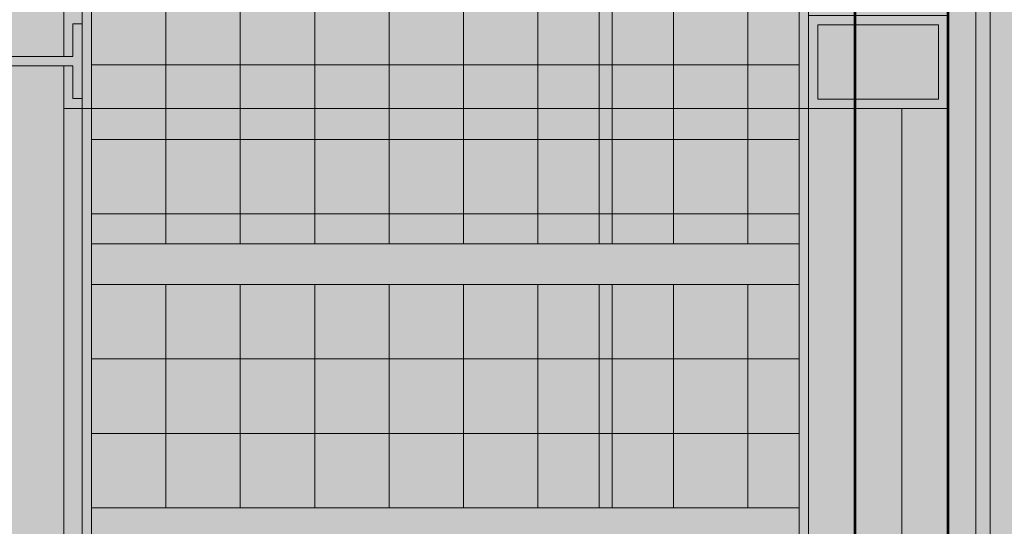
# Model space of a CAD drawing. Units: metres. Extents: x -6 to 77, y -100 to 13.
# Drawn here: x 16 to 17, y -12 to -11 of the extents above; entities that cross this region are included whole.
import ezdxf

# ---------------------------------------------------------------- set-up
doc = ezdxf.new("R2010")
doc.units = ezdxf.units.M
doc.header["$LTSCALE"] = 0.5
doc.header["$MEASUREMENT"] = 0
doc.layers.add('0-falso techo', color=254, linetype='Continuous')
doc.layers.add('0-txt', color=11, linetype='Continuous')
doc.layers.add('Escenotecnia', color=1, linetype='Continuous', lineweight=25, true_color=0xff0000)
doc.layers.add('graella', color=5, linetype='Continuous', lineweight=5, true_color=0x0000ff)

# ---------------------------------------------------------------- blocks, each defined once
blk = doc.blocks.new('A$Ce8848d54')
at = {"layer": 'Escenotecnia', "linetype": 'Continuous', "lineweight": 53, "flags": 128}
blk.add_lwpolyline([(-10.2804, 3.8408), (6.4681, 3.8414), (6.4681, 3.9413), (-10.2804, 3.9407)], close=True, dxfattribs=at)
at = {"layer": 'graella', "color": 8, "linetype": 'Continuous', "lineweight": 5, "true_color": 0x808080}
for p, q in [((-16.1408, 3.9865), (6.5077, 3.9865)), ((-16.1408, 3.9709), (6.5077, 3.9709)), ((-0.5084, 2.9914), (-0.5084, 3.9409)), ((-0.5084, 3.8913), (0.1087, 3.8913)), ((-0.5084, 3.8414), (0.1087, 3.8414)), ((-18.2952, 3.7811), (6.5077, 3.7811)), ((-0.5552, 3.0211), (-0.5552, 3.7811)), ((-0.4753, 3.0211), (-0.4753, 3.7811)), ((-0.3954, 3.0211), (-0.3954, 3.7811)), ((-0.3632, 3.0211), (-0.3632, 3.7811)), ((-0.3197, 3.0211), (-0.3197, 3.7811)), ((-0.2398, 3.0211), (-0.2398, 3.7811)), ((-0.1598, 3.0211), (-0.1598, 3.7811)), ((-0.0799, 3.0211), (-0.0799, 3.7811)), ((-2.633, 3.7262), (-0.3632, 3.7262)), ((-0.3197, 3.7262), (-0.0799, 3.7262)), ((-2.633, 3.6463), (-0.3632, 3.6463)), ((-0.3197, 3.6463), (-0.0799, 3.6463)), ((-2.633, 3.5805), (-0.3632, 3.5805)), ((-0.3197, 3.5805), (-0.0799, 3.5805)), ((-2.633, 3.5663), (-0.3632, 3.5663)), ((-0.3197, 3.5663), (-0.0799, 3.5663)), ((-2.633, 3.5006), (-0.3632, 3.5006)), ((-0.3197, 3.5006), (-0.0799, 3.5006)), ((-2.633, 3.4207), (-0.3632, 3.4207)), ((-0.3197, 3.4207), (-0.0799, 3.4207)), ((-2.633, 3.3408), (-0.3632, 3.3408)), ((-0.3197, 3.3408), (-0.0799, 3.3408)), ((-2.633, 3.2608), (-0.3632, 3.2608)), ((-0.3197, 3.2608), (-0.0799, 3.2608)), ((-2.633, 3.1809), (-0.3632, 3.1809)), ((-0.3197, 3.1809), (-0.0799, 3.1809)), ((-2.633, 3.101), (-0.3632, 3.101)), ((-0.3197, 3.101), (-0.0799, 3.101)), ((-18.2951, 3.0211), (6.5077, 3.0211)), ((-2.4346, 2.9914), (-0.5643, 2.9914)), ((-0.5543, 2.9914), (0.1527, 2.9914))]:
    blk.add_line(p, q, dxfattribs=at)
at = {"layer": 'graella', "color": 8, "linetype": 'Continuous', "lineweight": 5, "true_color": 0x808080, "flags": 128}
for points in [[(-17.439, 4.0408), (-18.2952, 4.0408), (-18.2952, 3.0111), (6.5077, 3.0111)], [(-18.2952, 3.7911), (6.5077, 3.7911), (6.4681, 3.7911), (6.4681, 3.9409), (6.5077, 3.9409), (-18.2952, 3.9409)]]:
    blk.add_lwpolyline(points, dxfattribs=at)
for points in [[(-0.6083, 3.9409), (-0.6083, 3.7911), (-0.5084, 3.7911), (-0.5084, 3.9409), (-0.6083, 3.9409)], [(-0.5983, 3.931), (-0.5983, 3.8011), (-0.5184, 3.8011), (-0.5184, 3.931), (-0.5983, 3.931)], [(-0.5992, 3.0111), (-0.5992, 3.0011), (-0.5643, 3.0011), (-0.5643, 2.9312), (-0.5543, 2.9312), (-0.5543, 3.0011), (-0.5193, 3.0011), (-0.5193, 3.0111), (-0.5992, 3.0111)]]:
    blk.add_lwpolyline(points, close=True, dxfattribs=at)

msp = doc.modelspace()

# ---------------------------------------------------------------- hatches: boundary and pattern name
at = {"layer": '0-txt', "true_color": 0xb9b2ac, "transparency": 33554623}
h = msp.add_hatch(color=253, dxfattribs=at)
h.dxf.hatch_style = 1
h.paths.add_polyline_path([(12.7135, 6.88714), (14.38467, 6.88714), (14.38467, 8.19037), (25.36467, 8.19037), (25.36467, 6.88714), (26.96936, 6.88714), (26.96936, 6.45764), (27.46436, 6.45764), (27.46436, 3.10314), (26.96936, 3.10314), (26.96936, 2.50764), (27.46436, 2.50764), (27.46436, -0.86601), (26.96936, -0.86601), (26.96936, -1.46151), (27.46436, -1.46151), (27.46436, -4.81601), (26.96936, -4.81601), (26.96936, -5.41151), (27.46436, -5.41151), (27.46436, -8.76601), (26.96936, -8.76601), (26.96936, -9.36151), (27.46436, -9.36076), (27.46436, -11.36526), (26.96936, -11.36601), (26.96936, -11.96151), (27.46436, -11.96076), (27.46436, -15.96494), (26.96936, -15.9657), (26.96936, -16.56119), (27.46436, -16.56119), (27.46436, -18.44974), (12.2185, -18.44974), (12.2185, -16.52366), (12.862, -16.52366), (12.862, -16.04967), (12.2185, -16.04967), (12.0275, -15.32484), (12.0275, -12.62484), (12.2185, -11.90001), (12.862, -11.90001), (12.862, -11.42601), (12.2185, -11.42601), (12.2185, -9.36151), (12.7135, -9.36151), (12.7135, -8.76601), (12.2185, -8.76601), (12.2185, -8.43801), (12.0275, -8.43801), (12.0275, -5.73801), (12.2185, -5.73801), (12.2185, -5.41076), (12.7135, -5.41076), (12.7135, -4.81526), (12.2185, -4.81526), (12.2185, -1.46001), (12.7135, -1.46001)])

# ---------------------------------------------------------------- block references
at = {"layer": '0-falso techo', "rotation": 270}
msp.add_blockref('A$Ce8848d54', (12.862, -11.94206), dxfattribs=at)

doc.saveas('drawing.dxf')
